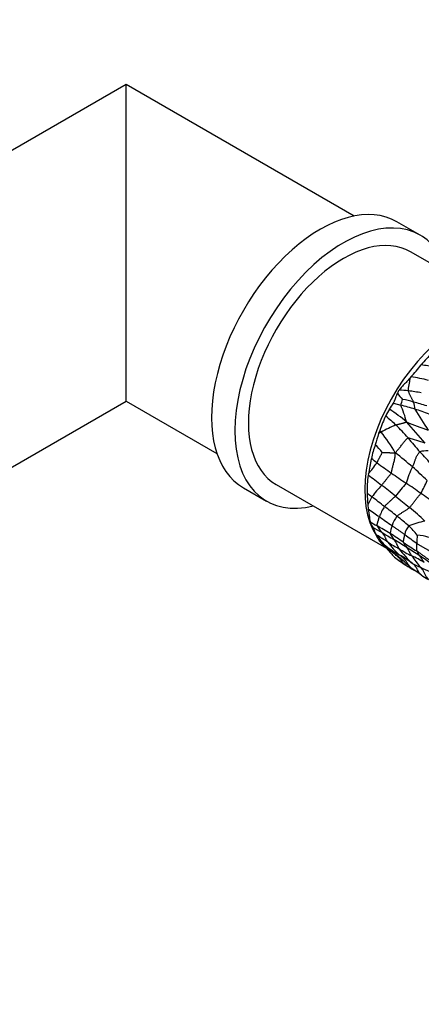
# Model space of a CAD drawing. Units: millimetres. Extents: x 0 to 835, y 0 to 1165.
# Drawn here: x 282 to 319, y 269 to 359 of the extents above; entities that cross this region are included whole.
import ezdxf
from ezdxf import colors
from ezdxf.entities.mleader import LeaderData, LeaderLine
from ezdxf.math import Vec2, Vec3

# ---------------------------------------------------------------- set-up
doc = ezdxf.new("R2010")
doc.units = ezdxf.units.MM
doc.layers.add('DV6_Défaut', color=7, linetype='Continuous')
doc.layers.add('Défaut', color=7, linetype='Continuous')

# ---------------------------------------------------------------- blocks, each defined once
blk = doc.blocks.new('_DOT')
at = {"color": 0}
blk.add_line((0, 0), (-1, 0), dxfattribs=at)
at = {"color": 0, "const_width": 0.333}
blk.add_lwpolyline([(-0.1665, 0, 1), (0.1665, 0, 1)], format="xyb", close=True, dxfattribs=at)
blk = doc.blocks.new('SE5')
at = {"layer": 'DV6_Défaut', "color": 7, "linetype": 'Continuous'}
for p, q in [((291.986, 353.172), (264.962, 337.569)), ((291.986, 324.304), (291.986, 353.172)), ((312.761, 341.177), (291.986, 353.172)), ((318.785, 339.431), (316.664, 340.656)), ((327.836, 332.185), (317.91, 337.916)), ((317.941, 326.502), (317.882, 326.434)), ((277.462, 315.919), (291.986, 324.304)), ((291.986, 324.304), (300.261, 319.527)), ((316.335, 324.122), (317.006, 323.938)), ((315.107, 321.627), (314.993, 321.34)), ((314.065, 317.665), (314.047, 317.549)), ((302.664, 316.408), (304.785, 315.183)), ((305.66, 316.698), (315.716, 310.892)), ((314.014, 314.836), (314.042, 314.473)), ((314.675, 312.304), (314.731, 312.141))]:
    blk.add_line(p, q, dxfattribs=at)
for centre, radius, start, end in [((332.941, 315.882), 18.312, 135.63178, 140.17744), ((307.743, 336.068), 13.982, 316.83051, 322.77284), ((317.159, 315.008), 12.717, 76.83799, 82.23829), ((316.826, 316.518), 10.046, 74.38964, 83.63026), ((318.872, 323.991), 2.399, 146.85194, 154.47481), ((322.081, 329.05), 6.715, 216.83119, 223.10905), ((316.662, 316.764), 8.541, 82.92521, 88.65039), ((315.358, 307.159), 18.235, 78.84196, 82.57656), ((311.958, 326.353), 4.913, 325.32371, 332.98866), ((309.122, 326.833), 8.399, 339.84025, 343.60035), ((316.209, 318.254), 6.283, 71.72046, 81.12041), ((303.296, 271.817), 54.476, 72.80902, 74.14375), ((316.344, 323.525), 1.963, 1.2101, 20.72037), ((320.259, 320.547), 5.217, 144.75274, 152.24055), ((305.862, 308.459), 18.186, 50.06455, 56.12424), ((306.89, 286.06), 39.206, 73.07028, 75.04657), ((308.65, 320.198), 9.155, 13.93935, 24.11316), ((311.97, 303.166), 21.362, 69.07611, 72.74523), ((348.491, 341.158), 34.936, 210.23417, 213.93995), ((329.393, 316.739), 15.099, 155.59875, 161.11028), ((345.706, 355.063), 43.97, 226.86333, 228.49906), ((347.65, 398.513), 81.851, 248.41242, 249.88889), ((275.5, 283.78), 57.085, 39.98475, 42.57751), ((320.137, 312.642), 10.105, 119.09327, 120.60146), ((266.383, 284.935), 60.994, 36.80045, 36.98285), ((323.39, 306.501), 17.054, 113.57065, 118.61179), ((304.152, 312.527), 14.233, 29.71971, 38.93733), ((302.748, 308.027), 19.748, 40.86826, 45.57788), ((323.559, 318.241), 9.109, 160.11323, 166.74648), ((312.964, 303.119), 18.443, 70.10706, 75.17941), ((337.072, 336.313), 24.739, 218.39202, 222.21049), ((321.624, 317.673), 7.423, 159.03242, 169.19318), ((309.808, 315.209), 7.076, 38.68388, 46.35105), ((298.838, 296.377), 29.17, 48.72369, 52.70419), ((319.604, 315.554), 4.225, 91.44188, 101.6937), ((307.084, 308.314), 16.294, 38.29184, 44.28899), ((273.58, 263.731), 68.721, 53.09043, 53.62899), ((290.196, 336.964), 30.695, 321.04396, 323.4385), ((341.9, 355.085), 45.355, 233.38711, 235.41761), ((324.947, 314.769), 7.72, 152.78541, 164.60848), ((291.609, 288.485), 39.872, 45.77735, 48.39844), ((322.223, 316.26), 8.276, 171.03774, 182.52732), ((273.057, 262.264), 68.823, 52.17121, 53.44554), ((352.252, 368.821), 62.543, 234.75213, 236.24882), ((307.145, 322.395), 13.383, 330.91492, 336.49749), ((321.312, 310.67), 8.485, 135.43634, 144.75833), ((269.683, 256.44), 75.499, 51.64848, 52.8594), ((334.538, 301.644), 22.813, 138.30502, 142.1331), ((273.637, 252.282), 78.033, 54.60056, 55.79537), ((275.812, 265.853), 62.921, 52.19367, 52.68502), ((324.447, 315.953), 10.493, 180.31697, 186.11206), ((318.288, 313.139), 4.598, 148.13545, 158.33856), ((285.942, 277.152), 47.796, 51.74861, 53.48582), ((354.691, 361.253), 59.467, 230.07805, 231.66403), ((265.468, 239.706), 93.019, 53.9916, 54.98608), ((327.429, 332.872), 22.754, 233.95987, 237.086), ((318.886, 312.393), 4.062, 145.62044, 160.17692), ((304.829, 299.73), 18.393, 49.94046, 54.40794), ((308.313, 302.607), 15.302, 44.59793, 51.65997), ((331.137, 335.323), 26.886, 233.2886, 236.29538), ((318.707, 312.187), 2.606, 141.54809, 162.80894), ((303.244, 296.242), 22.106, 48.97687, 52.61496), ((320.105, 307.646), 5.775, 98.93001, 114.03083), ((326.193, 333.202), 23.229, 238.98118, 240.7674), ((315.713, 313.732), 1.552, 196.34013, 216.26087), ((322.768, 326.406), 15.93, 238.5683, 241.93499), ((313.454, 312.091), 1.24, 9.87074, 35.65171), ((289.056, 267.049), 52.635, 59.1519, 60.65701), ((317.215, 314.209), 2.689, 208.3707, 223.7686), ((321.844, 311.231), 5.885, 162.94391, 170.14141), ((318.708, 311.993), 1.33, 135.83721, 173.9709), ((311.919, 306.728), 8.508, 39.11995, 46.7042), ((316.931, 313.631), 2.617, 210.46682, 216.28612), ((319.073, 318.714), 7.878, 236.54921, 237.33497), ((317.655, 313.461), 3.209, 204.29389, 220.74062), ((295.783, 280.297), 37.051, 57.23874, 59.07942), ((319.887, 315.459), 6.088, 213.68603, 225.79818), ((332.918, 340.76), 33.444, 238.15854, 240.37379), ((304.421, 293.605), 21.962, 54.20098, 58.04173), ((317.969, 313.046), 2.086, 202.77353, 220.58674), ((304.686, 291.552), 23.288, 56.46528, 59.84437), ((372.907, 386.839), 93.078, 233.38009, 234.20946), ((322.102, 311.49), 3.633, 170.39537, 182.40595), ((318.167, 307.83), 4.28, 70.90946, 85.26948), ((304.309, 294.16), 20.377, 56.20537, 57.6097), ((322.708, 320.521), 11.781, 233.14792, 240.35796), ((303.506, 291.924), 22.533, 54.8864, 56.99099), ((328.334, 321.324), 16.368, 219.92323, 223.38571), ((321.484, 319.805), 10.084, 235.90985, 242.73068), ((322.097, 316.006), 7.744, 216.00316, 227.66308), ((322.649, 314.899), 7.066, 215.04282, 229.774), ((323.054, 320.521), 11.489, 237.40139, 243.95716), ((329.376, 328.942), 21.3, 235.3585, 239.28218), ((319.302, 312.374), 2.248, 205.18335, 218.85966), ((300.866, 283.521), 32.117, 56.28156, 58.70136), ((319.635, 310.959), 1.186, 196.08175, 217.61416), ((324.692, 320.418), 13.228, 231.36233, 236.88816), ((309.943, 301.168), 11.269, 45.46625, 54.62239), ((309.396, 297.368), 14.927, 54.39647, 59.90174), ((314.992, 303.331), 7.501, 56.38166, 66.28143), ((328.802, 317.578), 13.075, 214.36386, 220.10879), ((299.679, 281.122), 34.774, 54.9069, 56.84759), ((323.945, 319.408), 11.974, 237.23222, 241.67199), ((321.033, 312.834), 4.833, 228.74795, 234.97372), ((324.776, 322.331), 14.467, 242.45656, 245.61396), ((314.163, 302.184), 7.844, 53.1164, 58.58828), ((326.913, 325.426), 18.18, 243.50726, 246.48254), ((323.415, 315.003), 7.968, 235.22778, 240.45954)]:
    blk.add_arc(centre, radius, start, end, dxfattribs=at)
for centre, major_axis, start_param, end_param in [((309.664, 328.532), (7, 12.124), 0, 3.141593), ((311.785, 327.307), (7, 12.124), 0, 3.646953), ((311.785, 327.307), (6.125, 10.609), 0, 3.141593), ((311.785, 327.307), (7, 12.124), 5.777825, 6.283185), ((322.392, 321.183), (6.125, 10.609), 0.154841, 2.855079)]:
    blk.add_ellipse(centre, major_axis=major_axis, ratio=0.57735, start_param=start_param, end_param=end_param, dxfattribs=at)
for points, knots in [([(317.882, 326.434), (317.798, 326.337), (317.712, 326.242), (317.539, 326.059), (317.451, 325.97), (317.275, 325.793), (317.186, 325.705), (317.017, 325.517), (316.937, 325.415), (316.863, 325.303)], [0, 0, 0, 0, 0.25, 0.25, 0.5, 0.5, 0.75, 0.75, 1, 1, 1, 1]), ([(317.714, 325.24), (317.713, 325.251), (317.712, 325.294), (317.713, 325.378), (317.722, 325.485), (317.738, 325.592), (317.757, 325.694), (317.777, 325.794), (317.797, 325.898), (317.815, 326.008), (317.833, 326.125), (317.851, 326.247), (317.868, 326.352), (317.878, 326.415), (317.882, 326.434)], [0, 0, 0, 0, 0.023941, 0.095763, 0.191525, 0.287288, 0.38305, 0.478813, 0.574575, 0.670338, 0.7661, 0.861863, 0.957625, 1, 1, 1, 1]), ([(316.707, 325.025), (316.679, 324.966), (316.652, 324.907), (316.628, 324.848), (316.616, 324.818), (316.604, 324.789), (316.593, 324.759), (316.582, 324.729), (316.57, 324.7), (316.559, 324.67), (316.548, 324.64), (316.537, 324.61), (316.526, 324.581), (316.515, 324.551), (316.504, 324.521), (316.493, 324.492), (316.482, 324.462), (316.47, 324.432), (316.458, 324.403), (316.447, 324.373), (316.435, 324.343), (316.422, 324.314), (316.409, 324.281), (316.395, 324.249), (316.38, 324.217), (316.365, 324.185), (316.351, 324.153), (316.335, 324.122)], [0, 0, 0, 0, 0.196786, 0.196786, 0.196786, 0.294992, 0.294992, 0.294992, 0.39317, 0.39317, 0.39317, 0.491343, 0.491343, 0.491343, 0.589517, 0.589517, 0.589517, 0.687699, 0.687699, 0.687699, 0.785892, 0.785892, 0.785892, 0.892829, 0.892829, 0.892829, 1, 1, 1, 1]), ([(318.18, 324.22), (318.177, 324.228), (318.16, 324.26), (318.128, 324.325), (318.085, 324.415), (318.035, 324.51), (317.984, 324.605), (317.935, 324.699), (317.888, 324.792), (317.844, 324.885), (317.803, 324.978), (317.768, 325.068), (317.74, 325.149), (317.723, 325.205), (317.715, 325.233), (317.714, 325.24)], [0, 0, 0, 0, 0.022727, 0.090909, 0.181818, 0.272727, 0.363636, 0.454545, 0.545455, 0.636364, 0.727273, 0.818182, 0.909091, 0.977273, 1, 1, 1, 1]), ([(316.57, 322.132), (316.577, 322.134), (316.604, 322.142), (316.659, 322.158), (316.736, 322.179), (316.821, 322.201), (316.908, 322.223), (316.996, 322.244), (317.085, 322.266), (317.175, 322.291), (317.266, 322.313), (317.356, 322.341), (317.438, 322.369), (317.498, 322.389), (317.528, 322.399), (317.536, 322.403)], [0, 0, 0, 0, 0.022727, 0.090909, 0.181818, 0.272727, 0.363636, 0.454545, 0.545455, 0.636364, 0.727273, 0.818182, 0.909091, 0.977273, 1, 1, 1, 1]), ([(316.513, 319.583), (316.524, 319.596), (316.558, 319.638), (316.625, 319.72), (316.72, 319.834), (316.826, 319.959), (316.932, 320.084), (317.032, 320.21), (317.127, 320.335), (317.22, 320.46), (317.316, 320.585), (317.423, 320.711), (317.533, 320.825), (317.624, 320.905), (317.67, 320.945), (317.682, 320.949)], [0, 0, 0, 0, 0.022727, 0.090909, 0.181818, 0.272727, 0.363636, 0.454545, 0.545455, 0.636364, 0.727273, 0.818182, 0.909091, 0.977273, 1, 1, 1, 1]), ([(314.85, 318.679), (314.854, 318.685), (314.867, 318.713), (314.892, 318.769), (314.927, 318.846), (314.967, 318.93), (315.01, 319.014), (315.053, 319.1), (315.1, 319.185), (315.15, 319.272), (315.199, 319.36), (315.248, 319.449), (315.288, 319.535), (315.316, 319.598), (315.33, 319.629), (315.331, 319.632)], [0, 0, 0, 0, 0.022727, 0.090909, 0.181818, 0.272727, 0.363636, 0.454545, 0.545455, 0.636364, 0.727273, 0.818182, 0.909091, 0.977273, 1, 1, 1, 1]), ([(315.331, 319.632), (315.337, 319.631), (315.374, 319.631), (315.447, 319.632), (315.547, 319.631), (315.655, 319.626), (315.763, 319.62), (315.87, 319.613), (315.976, 319.606), (316.083, 319.599), (316.189, 319.594), (316.296, 319.589), (316.394, 319.586), (316.465, 319.584), (316.501, 319.583), (316.513, 319.583)], [0, 0, 0, 0, 0.022727, 0.090909, 0.181818, 0.272727, 0.363636, 0.454545, 0.545455, 0.636364, 0.727273, 0.818182, 0.909091, 0.977273, 1, 1, 1, 1]), ([(316.157, 317.744), (316.162, 317.755), (316.171, 317.808), (316.191, 317.916), (316.22, 318.063), (316.255, 318.226), (316.294, 318.389), (316.34, 318.553), (316.39, 318.718), (316.435, 318.886), (316.472, 319.056), (316.493, 319.23), (316.506, 319.39), (316.511, 319.507), (316.513, 319.565), (316.513, 319.583)], [0, 0, 0, 0, 0.022727, 0.090909, 0.181818, 0.272727, 0.363636, 0.454545, 0.545455, 0.636364, 0.727273, 0.818182, 0.909091, 0.977273, 1, 1, 1, 1]), ([(318.081, 318.3), (318.087, 318.312), (318.108, 318.357), (318.15, 318.447), (318.202, 318.568), (318.252, 318.697), (318.297, 318.822), (318.339, 318.945), (318.382, 319.066), (318.429, 319.189), (318.488, 319.314), (318.558, 319.441), (318.638, 319.558), (318.705, 319.643), (318.74, 319.685), (318.748, 319.692)], [0, 0, 0, 0, 0.022727, 0.090909, 0.181818, 0.272727, 0.363636, 0.454545, 0.545455, 0.636364, 0.727273, 0.818182, 0.909091, 0.977273, 1, 1, 1, 1]), ([(314.332, 319.065), (314.309, 318.948), (314.286, 318.831), (314.242, 318.598), (314.222, 318.482), (314.155, 318.132), (314.101, 317.896), (314.065, 317.665)], [0, 0, 0, 0, 0.25, 0.25, 0.5, 0.5, 1, 1, 1, 1]), ([(315.267, 316.624), (315.273, 316.632), (315.299, 316.663), (315.35, 316.727), (315.422, 316.816), (315.501, 316.915), (315.581, 317.016), (315.662, 317.119), (315.742, 317.222), (315.825, 317.325), (315.909, 317.43), (315.993, 317.534), (316.069, 317.629), (316.125, 317.698), (316.153, 317.733), (316.157, 317.744)], [0, 0, 0, 0, 0.022727, 0.090909, 0.181818, 0.272727, 0.363636, 0.454545, 0.545455, 0.636364, 0.727273, 0.818182, 0.909091, 0.977273, 1, 1, 1, 1]), ([(315.534, 314.686), (315.54, 314.694), (315.567, 314.724), (315.62, 314.784), (315.696, 314.864), (315.781, 314.95), (315.868, 315.033), (315.956, 315.114), (316.045, 315.195), (316.138, 315.279), (316.234, 315.365), (316.331, 315.456), (316.422, 315.543), (316.488, 315.607), (316.521, 315.639), (316.529, 315.647)], [0, 0, 0, 0, 0.022727, 0.090909, 0.181818, 0.272727, 0.363636, 0.454545, 0.545455, 0.636364, 0.727273, 0.818182, 0.909091, 0.977273, 1, 1, 1, 1]), ([(317.805, 314.609), (317.814, 314.616), (317.846, 314.651), (317.911, 314.719), (317.996, 314.814), (318.084, 314.921), (318.17, 315.034), (318.255, 315.151), (318.344, 315.27), (318.439, 315.393), (318.538, 315.516), (318.641, 315.641), (318.733, 315.755), (318.799, 315.837), (318.832, 315.879), (318.84, 315.89)], [0, 0, 0, 0, 0.022727, 0.090909, 0.181818, 0.272727, 0.363636, 0.454545, 0.545455, 0.636364, 0.727273, 0.818182, 0.909091, 0.977273, 1, 1, 1, 1]), ([(314.042, 314.473), (314.054, 314.373), (314.073, 314.277), (314.107, 314.084), (314.122, 313.985), (314.159, 313.684), (314.171, 313.474), (314.223, 313.295)], [0, 0, 0, 0, 0.25, 0.25, 0.5, 0.5, 1, 1, 1, 1]), ([(316.666, 313.807), (316.673, 313.814), (316.704, 313.84), (316.766, 313.891), (316.858, 313.96), (316.963, 314.032), (317.07, 314.101), (317.176, 314.165), (317.279, 314.228), (317.38, 314.291), (317.483, 314.359), (317.588, 314.435), (317.686, 314.512), (317.76, 314.571), (317.797, 314.6), (317.805, 314.609)], [0, 0, 0, 0, 0.022727, 0.090909, 0.181818, 0.272727, 0.363636, 0.454545, 0.545455, 0.636364, 0.727273, 0.818182, 0.909091, 0.977273, 1, 1, 1, 1]), ([(314.849, 312.932), (314.848, 312.938), (314.852, 312.962), (314.859, 313.009), (314.873, 313.077), (314.89, 313.154), (314.912, 313.233), (314.934, 313.313), (314.958, 313.393), (314.981, 313.472), (315.003, 313.549), (315.024, 313.625), (315.042, 313.692), (315.056, 313.74), (315.063, 313.764), (315.065, 313.77)], [0, 0, 0, 0, 0.022727, 0.090909, 0.181818, 0.272727, 0.363636, 0.454545, 0.545455, 0.636364, 0.727273, 0.818182, 0.909091, 0.977273, 1, 1, 1, 1]), ([(316.218, 312.957), (316.226, 312.951), (316.261, 312.926), (316.33, 312.876), (316.426, 312.808), (316.531, 312.734), (316.637, 312.66), (316.744, 312.585), (316.851, 312.511), (316.958, 312.437), (317.066, 312.362), (317.173, 312.287), (317.27, 312.216), (317.341, 312.165), (317.376, 312.139), (317.385, 312.133)], [0, 0, 0, 0, 0.022727, 0.090909, 0.181818, 0.272727, 0.363636, 0.454545, 0.545455, 0.636364, 0.727273, 0.818182, 0.909091, 0.977273, 1, 1, 1, 1]), ([(315.832, 311.454), (315.828, 311.461), (315.811, 311.488), (315.776, 311.542), (315.732, 311.62), (315.687, 311.709), (315.644, 311.797), (315.6, 311.886), (315.555, 311.973), (315.503, 312.053), (315.451, 312.133), (315.394, 312.208), (315.339, 312.274), (315.299, 312.32), (315.279, 312.344), (315.274, 312.349)], [0, 0, 0, 0, 0.022727, 0.090909, 0.181818, 0.272727, 0.363636, 0.454545, 0.545455, 0.636364, 0.727273, 0.818182, 0.909091, 0.977273, 1, 1, 1, 1]), ([(316.864, 310.842), (316.86, 310.849), (316.845, 310.874), (316.817, 310.924), (316.78, 310.995), (316.741, 311.077), (316.704, 311.161), (316.667, 311.245), (316.63, 311.329), (316.586, 311.408), (316.539, 311.482), (316.489, 311.554), (316.442, 311.616), (316.407, 311.661), (316.389, 311.683), (316.385, 311.689)], [0, 0, 0, 0, 0.022727, 0.090909, 0.181818, 0.272727, 0.363636, 0.454545, 0.545455, 0.636364, 0.727273, 0.818182, 0.909091, 0.977273, 1, 1, 1, 1]), ([(317.268, 311.418), (317.267, 311.423), (317.267, 311.442), (317.267, 311.48), (317.269, 311.535), (317.275, 311.597), (317.286, 311.664), (317.299, 311.732), (317.314, 311.8), (317.329, 311.869), (317.344, 311.937), (317.359, 312.004), (317.371, 312.064), (317.38, 312.106), (317.384, 312.128), (317.385, 312.133)], [0, 0, 0, 0, 0.022727, 0.090909, 0.181818, 0.272727, 0.363636, 0.454545, 0.545455, 0.636364, 0.727273, 0.818182, 0.909091, 0.977273, 1, 1, 1, 1]), ([(315.224, 311.367), (315.269, 311.319), (315.314, 311.272), (315.407, 311.18), (315.456, 311.138), (315.553, 311.053), (315.603, 311.012), (315.696, 310.922), (315.74, 310.872), (315.781, 310.82)], [0, 0, 0, 0, 0.25, 0.25, 0.5, 0.5, 0.75, 0.75, 1, 1, 1, 1]), ([(316.467, 310.356), (316.458, 310.365), (316.435, 310.389), (316.389, 310.438), (316.326, 310.505), (316.252, 310.572), (316.178, 310.638), (316.102, 310.702), (316.023, 310.762), (315.945, 310.824), (315.868, 310.888), (315.792, 310.955), (315.724, 311.018), (315.674, 311.065), (315.649, 311.088), (315.642, 311.094)], [0, 0, 0, 0, 0.022727, 0.090909, 0.181818, 0.272727, 0.363636, 0.454545, 0.545455, 0.636364, 0.727273, 0.818182, 0.909091, 0.977273, 1, 1, 1, 1]), ([(318.01, 310.198), (318.006, 310.204), (317.992, 310.227), (317.963, 310.273), (317.925, 310.337), (317.884, 310.409), (317.845, 310.482), (317.806, 310.556), (317.768, 310.63), (317.727, 310.7), (317.684, 310.769), (317.642, 310.837), (317.601, 310.895), (317.57, 310.938), (317.555, 310.959), (317.551, 310.964)], [0, 0, 0, 0, 0.022727, 0.090909, 0.181818, 0.272727, 0.363636, 0.454545, 0.545455, 0.636364, 0.727273, 0.818182, 0.909091, 0.977273, 1, 1, 1, 1]), ([(318.495, 310.63), (318.494, 310.635), (318.491, 310.654), (318.484, 310.693), (318.478, 310.748), (318.474, 310.81), (318.471, 310.874), (318.47, 310.939), (318.469, 311.005), (318.47, 311.072), (318.471, 311.139), (318.472, 311.205), (318.472, 311.266), (318.472, 311.31), (318.472, 311.332), (318.472, 311.337)], [0, 0, 0, 0, 0.022727, 0.090909, 0.181818, 0.272727, 0.363636, 0.454545, 0.545455, 0.636364, 0.727273, 0.818182, 0.909091, 0.977273, 1, 1, 1, 1]), ([(318.472, 311.337), (318.481, 311.331), (318.516, 311.308), (318.585, 311.263), (318.681, 311.202), (318.786, 311.141), (318.892, 311.08), (318.999, 311.021), (319.106, 310.963), (319.214, 310.904), (319.322, 310.844), (319.429, 310.784), (319.528, 310.726), (319.599, 310.683), (319.635, 310.661), (319.644, 310.656)], [0, 0, 0, 0, 0.022727, 0.090909, 0.181818, 0.272727, 0.363636, 0.454545, 0.545455, 0.636364, 0.727273, 0.818182, 0.909091, 0.977273, 1, 1, 1, 1]), ([(318.495, 310.63), (318.504, 310.624), (318.542, 310.598), (318.617, 310.546), (318.719, 310.473), (318.83, 310.392), (318.94, 310.312), (319.052, 310.232), (319.165, 310.15), (319.279, 310.067), (319.395, 309.985), (319.51, 309.903), (319.616, 309.827), (319.693, 309.772), (319.731, 309.744), (319.741, 309.737)], [0, 0, 0, 0, 0.022727, 0.090909, 0.181818, 0.272727, 0.363636, 0.454545, 0.545455, 0.636364, 0.727273, 0.818182, 0.909091, 0.977273, 1, 1, 1, 1]), ([(317.465, 309.339), (317.403, 309.38), (317.269, 309.494), (317.098, 309.717), (316.91, 309.955), (316.711, 310.147), (316.559, 310.278), (316.482, 310.343), (316.467, 310.356)], [0, 0, 0, 0, 0.158829, 0.369122, 0.579415, 0.789707, 0.947427, 1, 1, 1, 1]), ([(317.846, 309.201), (317.838, 309.21), (317.811, 309.246), (317.757, 309.317), (317.688, 309.419), (317.616, 309.534), (317.542, 309.646), (317.464, 309.756), (317.38, 309.859), (317.29, 309.955), (317.194, 310.044), (317.093, 310.127), (316.995, 310.197), (316.925, 310.249), (316.89, 310.275), (316.881, 310.282)], [0, 0, 0, 0, 0.022727, 0.090909, 0.181818, 0.272727, 0.363636, 0.454545, 0.545455, 0.636364, 0.727273, 0.818182, 0.909091, 0.977273, 1, 1, 1, 1]), ([(319.145, 309.577), (319.143, 309.582), (319.128, 309.602), (319.1, 309.642), (319.061, 309.698), (319.02, 309.759), (318.98, 309.822), (318.939, 309.884), (318.9, 309.947), (318.86, 310.008), (318.818, 310.067), (318.778, 310.126), (318.741, 310.176), (318.713, 310.213), (318.698, 310.231), (318.695, 310.235)], [0, 0, 0, 0, 0.022727, 0.090909, 0.181818, 0.272727, 0.363636, 0.454545, 0.545455, 0.636364, 0.727273, 0.818182, 0.909091, 0.977273, 1, 1, 1, 1]), ([(318.262, 308.868), (318.241, 308.88), (318.154, 308.932), (318.025, 309.026), (317.913, 309.133), (317.858, 309.188), (317.846, 309.201)], [0, 0, 0, 0, 0.136378, 0.568189, 0.892047, 1, 1, 1, 1]), ([(318.873, 308.456), (318.835, 308.485), (318.759, 308.555), (318.665, 308.685), (318.587, 308.837), (318.513, 308.992), (318.428, 309.141), (318.327, 309.276), (318.221, 309.386), (318.138, 309.459), (318.096, 309.495), (318.086, 309.504)], [0, 0, 0, 0, 0.110732, 0.23777, 0.364808, 0.491847, 0.618885, 0.745923, 0.872962, 0.96824, 1, 1, 1, 1]), ([(319.633, 307.984), (319.624, 307.99), (319.589, 308.015), (319.522, 308.067), (319.443, 308.154), (319.37, 308.265), (319.306, 308.382), (319.246, 308.504), (319.186, 308.624), (319.12, 308.742), (319.049, 308.855), (318.97, 308.96), (318.894, 309.051), (318.838, 309.115), (318.81, 309.147), (318.803, 309.155)], [0, 0, 0, 0, 0.022727, 0.090909, 0.181818, 0.272727, 0.363636, 0.454545, 0.545455, 0.636364, 0.727273, 0.818182, 0.909091, 0.977273, 1, 1, 1, 1])]:
    blk.add_open_spline(points, degree=3, knots=knots, dxfattribs=at)
blk.add_open_spline([(318.244, 308.882), (318.245, 308.882), (318.248, 308.88), (318.255, 308.875)], degree=3, dxfattribs=at)

msp = doc.modelspace()

# ---------------------------------------------------------------- block references
at = {"layer": 'Défaut'}
msp.add_blockref('SE5', (0, 0), dxfattribs=at)

# ---------------------------------------------------------------- leaders
at = {"layer": 'Défaut', "color": 7, "linetype": 'Continuous'}
ml = msp.add_multileader_mtext('Standard', dxfattribs=at)
ml.set_content('{\\pxsm0.9;\\fSolid Edge ISO|b1||i0||c0|p34;\\W1.;12/10/2020\\P}', color=256)
ml.set_leader_properties()
ml.set_arrow_properties(name='DOT')
ml.build(insert=Vec2(0, 0))
ml.multileader.update_dxf_attribs({"leader_type": 0, "dogleg_length": 0, "arrow_head_size": 12})
ctx = ml.context
ctx.base_point, ctx.char_height, ctx.arrow_head_size, ctx.landing_gap_size = Vec3(747.016, 1157.46), 12, 12, 4.2
notes = []
notes.append((ctx, [(0, (0, 0, 0), (0, 0), (1, 0), 1, [])]))
ctx.mtext.insert = Vec3(749.016, 1163.58)
for ctx, leaders in notes:
    for number, flags, end, landing, length, lines in leaders:
        leader = LeaderData()
        leader.index, (leader.has_last_leader_line, leader.has_dogleg_vector, leader.attachment_direction) = number, flags
        leader.last_leader_point, leader.dogleg_vector, leader.dogleg_length = Vec3(end), Vec3(landing), length
        for number, points, colour, breaks in lines:
            line = LeaderLine()
            line.index, line.vertices, line.color, line.breaks = number, Vec3.list(points), colors.encode_raw_color(colour), breaks
            leader.lines.append(line)
        ctx.leaders.append(leader)

doc.saveas('drawing.dxf')
